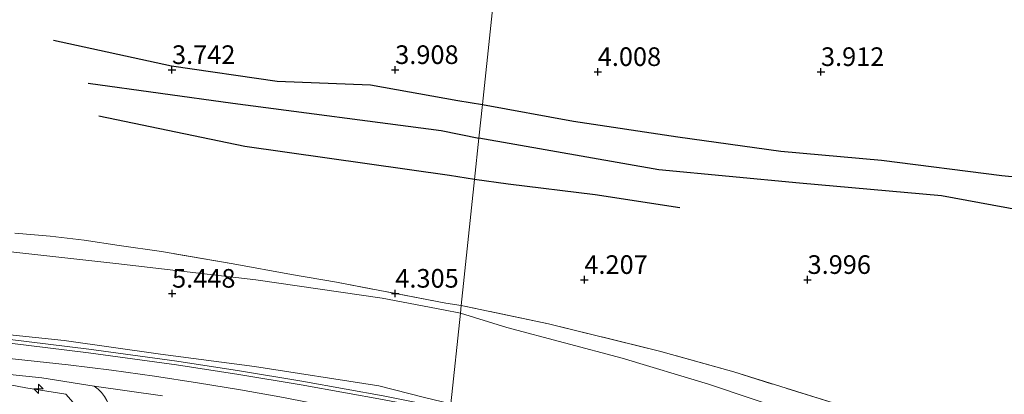
# Model space of a CAD drawing. Units: metres. Extents: x 139998 to 150008, y 437968 to 443752.
# Drawn here: x 141062 to 141195, y 441283 to 441333 of the extents above; entities that cross this region are included whole.
import ezdxf
from ezdxf.enums import TextEntityAlignment as Align

# ---------------------------------------------------------------- set-up
doc = ezdxf.new("R2010")
doc.units = ezdxf.units.M
doc.linetypes.add('IE-TERREINAFSCHEIDING', pattern=[10, 8, -2])
doc.layers.get('0').update_dxf_attribs({"lineweight": 25})
for name, color, linetype, lineweight in [('B-ME-AL-OVERIG-S-B1', 7, 'Continuous', 18), ('B-ME-GW-GRONDWERKLIJN-L-B1', 10, 'Continuous', 25), ('B-ME-GW-HOOGTEPUNT-S-B1', 10, 'Continuous', 25), ('B-ME-GW-KRUINLIJN-L-B1', 93, 'Continuous', 18), ('B-ME-GW-TEENLIJN-L-B1', 93, 'Continuous', 18), ('B-ME-IE-GRASLAND-GV-B6', 93, 'Continuous', 18), ('B-ME-IE-HULPGEOMETRIE-L-B1', 53, 'Continuous', 18), ('B-ME-IE-TERREINAFSCHEIDING-RASTERHEKWERK-L-B1', 8, 'IE-TERREINAFSCHEIDING', 18), ('B-ME-OG-BREUK-L-B1', 10, 'Continuous', 25), ('B-ME-VH-VERH_SOORT-BITUMEN-GV-B6', 8, 'IE-TERREINAFSCHEIDING-NATUURLIJK-HOUTWAL', 18), ('B-ME-VH-VERH_SOORT-GV-B6', 8, 'Continuous', 18)]:
    doc.layers.add(name, color=color, linetype=linetype, lineweight=lineweight)
doc.styles.add('NLCS-ISO', font='NLCS-ISO.TTF')
doc.linetypes.add('IE-TERREINAFSCHEIDING-NATUURLIJK-HOUTWAL', pattern='A,7,-1.5,[67,NLCS.SHX,S=0.75,R=45,X=0,Y=0],-1.5,7,-1.5,[70,NLCS.SHX,S=0.75,R=0,X=0,Y=0],-1.5', length=20)

# ---------------------------------------------------------------- blocks, each defined once
blk = doc.blocks.new('hecto')
for p, q in [((0, 0.625), (-0.625, 0)), ((0, -0.625), (0, 0.625)), ((-0.625, 0), (0.625, 0)), ((0.625, 0), (0, -0.625))]:
    blk.add_line(p, q)
blk = doc.blocks.new('hoogtepunt')
for p, q in [((-0.5, 0), (0.5, 0)), ((0, 0.5), (0, -0.5))]:
    blk.add_line(p, q)

msp = doc.modelspace()

# ---------------------------------------------------------------- linework, layer by layer
at = {"layer": 'B-ME-GW-GRONDWERKLIJN-L-B1'}
for points in [[(141124.618, 441321.465, 3.824), (141136.849, 441319.255, 3.892), (141150.85, 441317.145, 3.864), (141164.709, 441315.213, 3.805), (141178.256, 441314.018, 3.813), (141194.42, 441311.94, 3.793), (141208.545, 441310.579, 3.884), (141216.381, 441308.914, 3.856), (141221.62, 441311.999, 3.88), (141225.789, 441318.401, 3.96), (141231.066, 441328.147, 4.067), (141235.086, 441338.231, 4.242), (141239.551, 441349.875, 4.286), (141242.754, 441359.117, 4.183), (141245.738, 441366.617, 4.004), (141248.848, 441373.969, 3.828), (141254.012, 441387.116, 3.781), (141257.052, 441395.748, 3.777), (141258.396, 441404.013, 3.629), (141259.989, 441409.955, 3.359)], [(141066.985, 441330.129, 3.726), (141082.809, 441326.669, 3.75), (141097.027, 441324.604, 3.75), (141109.553, 441324.106, 3.801), (141121.323, 441322.033, 3.813), (141124.618, 441321.465, 3.824)], [(141123.555, 441311.433, 3.875), (141120.166, 441311.938, 3.877), (141092.655, 441315.824, 3.857), (141073.06, 441319.908, 3.71)], [(141151.12, 441307.629, 3.876), (141139.738, 441309.349, 3.972), (141128.056, 441310.789, 4.063), (141123.555, 441311.433, 3.875)]]:
    msp.add_polyline3d(points, dxfattribs=at)
at = {"layer": 'B-ME-GW-KRUINLIJN-L-B1'}
for points in [[(140956.608, 441303.739, 8.218), (140961.582, 441303.182, 8.067), (140976.559, 441300.492, 8.091), (140992.279, 441298.192, 8.048), (141007.188, 441296.311, 8.103), (141018.509, 441295.113, 8.02), (141043.934, 441292.39, 8.115), (141068.388, 441289.827, 8.056), (141081.347, 441288.006, 8.155), (141093.959, 441286.327, 8.099), (141110.706, 441283.739, 8.016), (141116.805, 441282.189, 8.028), (141120.366, 441281.322, 8.035)], [(141037.096, 441289.98, 8.131), (141063.119, 441287.184, 8.103), (141068.936, 441286.546, 8.1), (141074.744, 441285.829, 8.098), (141080.542, 441285.033, 8.1), (141086.328, 441284.157, 8.103), (141092.101, 441283.203, 8.109), (141097.861, 441282.169, 8.117), (141101.282, 441281.517, 8.123), (141118.486, 441278.393, 8.103), (141120.019, 441278.05, 8.067)], [(141068.255, 441261.918, 5.884), (141068.708, 441263.284, 6.14), (141069.342, 441265.799, 6.451), (141070.493, 441269.059, 6.935), (141071.131, 441272.284, 7.304), (141071.679, 441274.783, 7.583), (141071.517, 441276.779, 7.703), (141070.79, 441279.079, 7.781), (141069.94, 441281.13, 7.877), (141068.641, 441282.627, 8.003), (141063.262, 441283.49, 8.011), (141058.339, 441284.411, 8.104)]]:
    msp.add_polyline3d(points, dxfattribs=at)
at = {"layer": 'B-ME-GW-TEENLIJN-L-B1'}
for points in [[(140958.465, 441314.177, 4.75), (140966.266, 441312.363, 4.71), (140985.557, 441309.115, 4.698), (141013.76, 441305.296, 4.734), (141035.982, 441303.614, 4.698), (141057.96, 441302.063, 4.543), (141075.328, 441300.153, 4.516), (141094.17, 441297.957, 4.389), (141111.127, 441295.497, 4.349), (141119.358, 441293.949, 4.44), (141121.653, 441293.474, 4.444)], [(141377.288, 441216.122, 4.453), (141374.549, 441215.168, 4.461), (141368.38, 441215.503, 4.489), (141352.469, 441218.86, 4.306), (141340.735, 441221.572, 4.123), (141322.068, 441225.727, 3.94), (141306.896, 441229.835, 3.884), (141297.345, 441233.448, 3.729), (141281.551, 441239.02, 3.665), (141266.899, 441243.751, 3.681), (141248.685, 441250.623, 3.661), (141237.941, 441255.193, 3.741), (141228.157, 441258.755, 3.856), (141218.198, 441262.269, 4.23), (141206.047, 441266.724, 4.545), (141191.515, 441272.275, 4.624), (141179.145, 441276.062, 4.76), (141166.609, 441280.084, 4.78), (141154.975, 441283.959, 4.744), (141143.375, 441287.467, 4.756), (141127.885, 441291.554, 4.664), (141121.653, 441293.474, 4.444)]]:
    msp.add_polyline3d(points, dxfattribs=at)
at = {"layer": 'B-ME-IE-GRASLAND-GV-B6'}
for points in [[(141057.551, 441363.567, 4.016), (141091.607, 441358.625, 4.024), (141109.981, 441357.238, 4.063), (141128.084, 441354.183, 4.02), (141124.618, 441321.465, 4.2015), (141124.143, 441316.976, 4.2264), (141123.555, 441311.433, 4.2572), (141121.765, 441294.53, 4.351), (141119.675, 441294.84, 4.357), (141105.004, 441297.624, 4.337), (141098.929, 441298.674, 4.234), (141091.105, 441300.087, 4.258), (141081.476, 441301.77, 4.289), (141075.795, 441302.582, 4.309), (141071.075, 441303.262, 4.293), (141066.527, 441303.819, 4.361), (141061.784, 441304.216, 4.297)], [(141202.923, 441271.492, 4.238), (141192.665, 441274.883, 4.226), (141182.955, 441278.042, 4.417), (141173.156, 441281.015, 4.39), (141158.376, 441285.598, 4.286), (141148.414, 441288.373, 4.441), (141133.489, 441292.061, 4.525), (141121.765, 441294.53, 4.351), (141123.555, 441311.433, 4.2572), (141124.143, 441316.976, 4.2264), (141124.618, 441321.465, 4.2015), (141128.084, 441354.183, 4.02), (141143.651, 441351.797, 4.131), (141157.848, 441349.432, 4.171), (141176.843, 441345.943, 4.183), (141190.46, 441344.182, 4.31), (141208.657, 441342.765, 4.238)], [(141061.784, 441304.216, 4.297), (141066.527, 441303.819, 4.361), (141071.075, 441303.262, 4.293), (141075.795, 441302.582, 4.309), (141081.476, 441301.77, 4.289), (141091.105, 441300.087, 4.258), (141098.929, 441298.674, 4.234), (141105.004, 441297.624, 4.337), (141119.675, 441294.84, 4.357), (141121.765, 441294.53, 4.351)], [(141057.96, 441302.063, 4.543), (141075.328, 441300.153, 4.516), (141094.17, 441297.957, 4.389), (141111.127, 441295.497, 4.349), (141119.358, 441293.949, 4.44), (141121.653, 441293.474, 4.444)], [(141121.765, 441294.53, 4.351), (141121.653, 441293.474, 4.444), (141119.358, 441293.949, 4.44), (141111.127, 441295.497, 4.349), (141094.17, 441297.957, 4.389), (141075.328, 441300.153, 4.516), (141057.96, 441302.063, 4.543)], [(141206.047, 441266.724, 4.545), (141191.515, 441272.275, 4.624), (141179.145, 441276.062, 4.76), (141166.609, 441280.084, 4.78), (141154.975, 441283.959, 4.744), (141143.375, 441287.467, 4.756), (141127.885, 441291.554, 4.664), (141121.653, 441293.474, 4.444), (141121.765, 441294.53, 4.351)], [(141121.765, 441294.53, 4.351), (141133.489, 441292.061, 4.525), (141148.414, 441288.373, 4.441), (141158.376, 441285.598, 4.286), (141173.156, 441281.015, 4.39), (141182.955, 441278.042, 4.417), (141192.665, 441274.883, 4.226), (141202.923, 441271.492, 4.238)], [(141121.653, 441293.474, 4.444), (141120.366, 441281.322, 8.035), (141116.805, 441282.189, 8.028), (141110.706, 441283.739, 8.016), (141093.959, 441286.327, 8.099), (141081.347, 441288.006, 8.155), (141068.388, 441289.827, 8.056), (141043.934, 441292.39, 8.115)], [(141378.331, 441204.988, 8.004), (141367.188, 441206.367, 8.02), (141350.781, 441209.224, 8.043), (141329.024, 441212.86, 8.099), (141312.598, 441216.527, 8.075), (141293.289, 441221.326, 8.171), (141274.958, 441226.773, 8.151), (141259.742, 441231.957, 8.143), (141244.718, 441237.743, 8.095), (141227.49, 441245.176, 8.103), (141210.243, 441253.424, 8.075), (141195.341, 441259.572, 8.115), (141186.402, 441262.773, 8.155), (141169.47, 441268.339, 8.179), (141153.03, 441273.476, 8.147), (141134.784, 441278.387, 8.171), (141120.366, 441281.322, 8.035), (141121.653, 441293.474, 4.444)], [(141121.653, 441293.474, 4.444), (141127.885, 441291.554, 4.664), (141143.375, 441287.467, 4.756), (141154.975, 441283.959, 4.744), (141166.609, 441280.084, 4.78), (141179.145, 441276.062, 4.76), (141191.515, 441272.275, 4.624), (141206.047, 441266.724, 4.545), (141218.198, 441262.269, 4.23), (141228.157, 441258.755, 3.856), (141237.941, 441255.193, 3.741), (141248.685, 441250.623, 3.661), (141266.899, 441243.751, 3.681), (141281.551, 441239.02, 3.665), (141297.345, 441233.448, 3.729), (141306.896, 441229.835, 3.884), (141322.068, 441225.727, 3.94), (141340.735, 441221.572, 4.123), (141352.469, 441218.86, 4.306), (141368.38, 441215.503, 4.489), (141374.549, 441215.168, 4.461), (141377.288, 441216.122, 4.453)], [(141043.934, 441292.39, 8.115), (141068.388, 441289.827, 8.056), (141081.347, 441288.006, 8.155), (141093.959, 441286.327, 8.099), (141110.706, 441283.739, 8.016), (141116.805, 441282.189, 8.028), (141120.366, 441281.322, 8.035)], [(141120.366, 441281.322, 8.035), (141120.285, 441280.561, 8.098), (141116.207, 441281.434, 8.092), (141111.263, 441282.41, 8.096), (141106.308, 441283.309, 8.11), (141100.344, 441284.349, 8.11), (141091.959, 441285.743, 8.119), (141083.558, 441287.058, 8.138), (141071.712, 441288.671, 8.11), (141058.189, 441290.314, 8.059)], [(141035.27, 441287.964, 8.101), (141065.406, 441284.805, 8.099), (141072.433, 441283.694, 8.119), (141072.972, 441283.279, 8.103), (141073.425, 441282.825, 8.086), (141073.819, 441282.319, 8.066), (141074.147, 441281.768, 8.045), (141074.404, 441281.18, 8.021), (141074.585, 441280.565, 7.997), (141074.689, 441279.932, 7.971), (141074.713, 441279.292, 7.945), (141074.657, 441278.653, 7.919), (141074.522, 441278.026, 7.893), (141073.455, 441274.628, 7.73), (141069.961, 441263.677, 6.29), (141066.96, 441254.281, 4.996), (141064.368, 441246.37, 3.857), (141063.697, 441244.328, 3.69), (141062.5101, 441244.4401, 3.527), (141062.9191, 441245.3351, 3.593), (141067.5481, 441260.7751, 4.495), (141066.528, 441262.834, 4.556), (141054.5941, 441266.4351, 4.051)], [(141058.339, 441284.411, 8.104), (141063.262, 441283.49, 8.011), (141068.641, 441282.627, 8.003), (141069.94, 441281.13, 7.877), (141070.79, 441279.079, 7.781), (141071.517, 441276.779, 7.703)], [(141062.043, 441273.575, 4.741), (141062.989, 441273.02, 4.731), (141063.849, 441272.191, 4.652), (141064.154, 441271.525, 4.666), (141063.906, 441267.693, 4.435), (141064.355, 441266.46, 4.534), (141065.208, 441264.388, 4.708), (141068.255, 441261.918, 5.884), (141068.708, 441263.284, 6.14), (141069.342, 441265.799, 6.451), (141070.493, 441269.059, 6.935), (141071.131, 441272.284, 7.304), (141071.679, 441274.783, 7.583), (141071.517, 441276.779, 7.703), (141070.79, 441279.079, 7.781), (141069.94, 441281.13, 7.877), (141068.641, 441282.627, 8.003), (141063.262, 441283.49, 8.011), (141058.339, 441284.411, 8.104)]]:
    msp.add_polyline3d(points, dxfattribs=at)
at = {"layer": 'B-ME-IE-HULPGEOMETRIE-L-B1'}
msp.add_polyline3d([(141113.561, 441231.536, 2.914), (141116.3912, 441243.8105, 3.138), (141116.8349, 441248.0006, 4.732), (141119.0518, 441268.918, 6.407), (141119.6211, 441274.292, 8.053), (141119.798, 441275.966, 8.115), (141120.2321, 441280.0611, 8.099), (141120.285, 441280.561, 8.098), (141120.366, 441281.322, 8.035), (141121.653, 441293.474, 4.444), (141121.765, 441294.53, 4.351), (141123.555, 441311.433, 4.2572), (141124.143, 441316.976, 4.2264), (141124.618, 441321.465, 4.2015), (141128.084, 441354.183, 4.02), (141129.831, 441370.674, 5.236), (141132.019, 441391.322, 4.947), (141133.17, 441402.19, 3.755), (141148.314, 441545.141, 2.693)], dxfattribs=at)
at = {"layer": 'B-ME-IE-TERREINAFSCHEIDING-RASTERHEKWERK-L-B1'}
for points in [[(141121.765, 441294.53, 4.351), (141119.675, 441294.84, 4.357), (141105.004, 441297.624, 4.337), (141098.929, 441298.674, 4.234), (141091.105, 441300.087, 4.258), (141081.476, 441301.77, 4.289), (141075.795, 441302.582, 4.309), (141071.075, 441303.262, 4.293), (141066.527, 441303.819, 4.361), (141061.784, 441304.216, 4.297)], [(141377.288, 441216.122, 4.453), (141374.166, 441217.317, 4.179), (141354.982, 441220.99, 4.023), (141340.664, 441224.112, 3.717), (141325.325, 441227.616, 3.602), (141315.396, 441230.136, 3.613), (141300.002, 441235.275, 3.522), (141285.226, 441240.513, 3.566), (141265.523, 441247.584, 3.482), (141246.325, 441254.72, 3.526), (141227.255, 441262.002, 3.741), (141217.21, 441265.934, 4.067), (141202.923, 441271.492, 4.238), (141192.665, 441274.883, 4.226), (141182.955, 441278.042, 4.417), (141173.156, 441281.015, 4.39), (141158.376, 441285.598, 4.286), (141148.414, 441288.373, 4.441), (141133.489, 441292.061, 4.525), (141121.765, 441294.53, 4.351)]]:
    msp.add_polyline3d(points, dxfattribs=at)
at = {"layer": 'B-ME-OG-BREUK-L-B1'}
for points in [[(141266.887, 441414.948, 2.419), (141264.004, 441408.515, 2.937), (141261.677, 441405.344, 3.072), (141260.57, 441401.075, 3.148), (141259.004, 441393.835, 3.204), (141257.127, 441386.012, 3.231), (141254.834, 441378.345, 3.271), (141247.93, 441362.21, 3.446), (141242.937, 441347.598, 3.494), (141237.001, 441332.561, 3.518), (141231.854, 441320.202, 3.498), (141227.427, 441312.247, 3.458), (141221.16, 441305.56, 3.466), (141217.052, 441303.587, 3.47), (141211.949, 441303.774, 3.462), (141202.099, 441306.326, 3.466), (141186.32, 441309.234, 3.57), (141167.217, 441310.913, 3.57), (141148.314, 441312.71, 3.606), (141124.143, 441316.976, 3.425)], [(141071.612, 441324.331, 3.587), (141091.068, 441321.67, 3.516), (141119.068, 441317.978, 3.456), (141124.143, 441316.976, 3.425)]]:
    msp.add_polyline3d(points, dxfattribs=at)
at = {"layer": 'B-ME-VH-VERH_SOORT-BITUMEN-GV-B6'}
for points in [[(141058.1341, 441289.8171, 8.06), (141071.6481, 441288.1751, 8.111), (141083.4861, 441286.5631, 8.139), (141091.8791, 441285.2491, 8.12), (141100.2601, 441283.8561, 8.111), (141106.2201, 441282.8171, 8.111), (141111.1701, 441281.9191, 8.097)], [(141081.629, 441282.405, 8.089), (141072.433, 441283.694, 8.119), (141065.406, 441284.805, 8.099), (141035.27, 441287.964, 8.101)]]:
    msp.add_polyline3d(points, dxfattribs=at)
at = {"layer": 'B-ME-VH-VERH_SOORT-GV-B6'}
for points in [[(141058.189, 441290.314, 8.059), (141071.712, 441288.671, 8.11), (141083.558, 441287.058, 8.138), (141091.959, 441285.743, 8.119), (141100.344, 441284.349, 8.11), (141106.308, 441283.309, 8.11), (141111.263, 441282.41, 8.096), (141116.207, 441281.434, 8.092), (141120.285, 441280.561, 8.098)], [(141120.285, 441280.561, 8.098), (141120.2321, 441280.0611, 8.099), (141116.1061, 441280.9441, 8.093), (141111.1701, 441281.9191, 8.097), (141106.2201, 441282.8171, 8.111), (141100.2601, 441283.8561, 8.111), (141091.8791, 441285.2491, 8.12), (141083.4861, 441286.5631, 8.139), (141071.6481, 441288.1751, 8.111), (141058.1341, 441289.8171, 8.06)], [(141073.819, 441282.319, 8.066), (141073.425, 441282.825, 8.086), (141072.972, 441283.279, 8.103), (141072.433, 441283.694, 8.119), (141081.629, 441282.405, 8.089)]]:
    msp.add_polyline3d(points, dxfattribs=at)

# ---------------------------------------------------------------- block references
at = {"layer": 'B-ME-AL-OVERIG-S-B1', "rotation": 90}
msp.add_blockref('hecto', (141064.927, 441283.331, 8.036), dxfattribs=at)
at = {"layer": 'B-ME-GW-HOOGTEPUNT-S-B1', "rotation": 90}
for p in [(141082.888, 441326.135, 3.742), (141082.888, 441326.135, 3.742), (141112.887, 441326.135, 3.908), (141112.887, 441326.135, 3.908), (141140.105, 441325.868, 4.008), (141140.105, 441325.868, 4.008), (141170.105, 441325.866, 3.912), (141170.105, 441325.866, 3.912), (141138.303, 441297.973, 4.207), (141138.303, 441297.973, 4.207), (141168.303, 441297.974, 3.996), (141168.303, 441297.974, 3.996), (141082.902, 441296.128, 5.448), (141082.902, 441296.128, 5.448), (141112.901, 441296.128, 4.305), (141112.901, 441296.128, 4.305)]:
    msp.add_blockref('hoogtepunt', p, dxfattribs=at)

# ---------------------------------------------------------------- texts
at = {"layer": 'B-ME-GW-HOOGTEPUNT-S-B1', "ltscale": 0.2, "style": 'NLCS-ISO'}
for s, p in [('3.742', (141082.888, 441326.135, 3.742)), ('3.742', (141082.888, 441326.135, 3.742)), ('3.908', (141112.887, 441326.135, 3.908)), ('3.908', (141112.887, 441326.135, 3.908)), ('4.008', (141140.105, 441325.868, 4.008)), ('4.008', (141140.105, 441325.868, 4.008)), ('3.912', (141170.105, 441325.866, 3.912)), ('3.912', (141170.105, 441325.866, 3.912)), ('4.207', (141138.303, 441297.973, 4.207)), ('4.207', (141138.303, 441297.973, 4.207)), ('3.996', (141168.303, 441297.974, 3.996)), ('3.996', (141168.303, 441297.974, 3.996)), ('5.448', (141082.902, 441296.128, 5.448)), ('5.448', (141082.902, 441296.128, 5.448)), ('4.305', (141112.901, 441296.128, 4.305)), ('4.305', (141112.901, 441296.128, 4.305))]:
    msp.add_text(s, height=2.5, dxfattribs=at).set_placement(p, align=Align.BOTTOM_LEFT)

doc.saveas('drawing.dxf')
